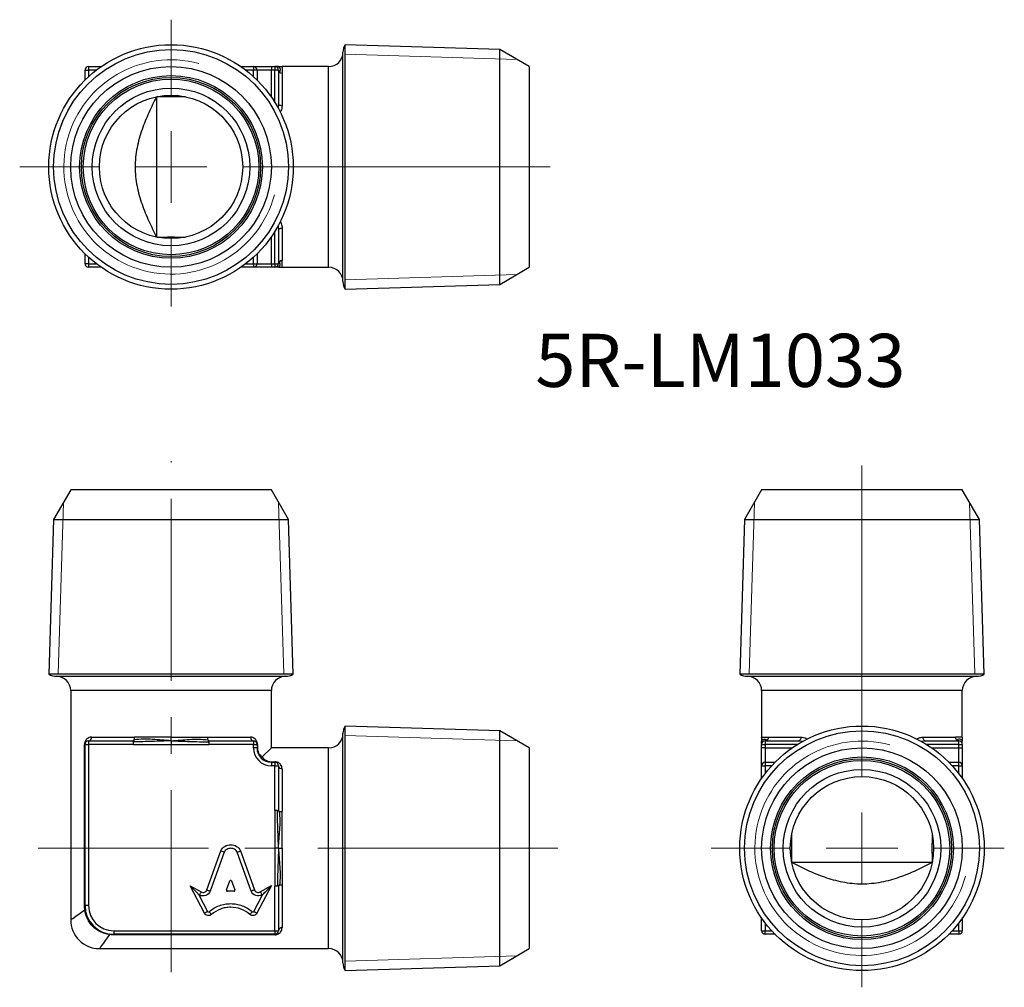
# Model space of a CAD drawing. Units: millimetres. Extents: x 158.5 to 227.2, y 83 to 150.5.
import ezdxf

# ---------------------------------------------------------------- set-up
doc = ezdxf.new("R2010")
doc.units = ezdxf.units.MM
doc.linetypes.add('CENTERX2', pattern=[20.32, 12.7, -2.54, 2.54, -2.54])
doc.styles.add('SLDTEXTSTYLE0', font='TXT', dxfattribs={"width": 0.7, "bigfont": 'bigfont'})

# ---------------------------------------------------------------- blocks, each defined once
blk = doc.blocks.new('SW_CENTERMARKSYMBOL_0')
at = {"color": 0, "linetype": 'Continuous', "lineweight": 18}
for p, q in [((0, 5), (0, 26.695)), ((0, 0), (0, 2.5)), ((-5, 0), (-10.531, 0)), ((0, 0), (-2.5, 0)), ((0, 0), (0, -2.5)), ((0, 0), (2.5, 0)), ((5, 0), (9.931, 0)), ((0, -5), (0, -9.699))]:
    blk.add_line(p, q, dxfattribs=at)
blk = doc.blocks.new('SW_CENTERMARKSYMBOL_1')
at = {"color": 0, "linetype": 'Continuous', "lineweight": 18}
for p, q in [((0, 5), (0, 10.272)), ((0, 0), (0, 2.5)), ((-5, 0), (-10.559, 0)), ((0, 0), (-2.5, 0)), ((0, 0), (0, -2.5)), ((0, 0), (2.5, 0)), ((5, 0), (26.462, 0)), ((0, -5), (0, -9.737))]:
    blk.add_line(p, q, dxfattribs=at)

msp = doc.modelspace()

# ---------------------------------------------------------------- linework, layer by layer
at = {"color": 7, "linetype": 'Continuous', "lineweight": 25}
for p, q in [((192.027, 148.456), (181.244, 148.793)), ((181.244, 131.735), (181.244, 148.793)), ((194.092, 147.264), (192.027, 148.456)), ((192.027, 132.072), (192.027, 148.456)), ((181.092, 132.264), (181.092, 148.264)), ((163.342, 147.264), (164.219, 147.264)), ((163.342, 147.264), (163.342, 147.014)), ((173.966, 147.264), (174.842, 147.264)), ((174.842, 147.264), (174.842, 147.014)), ((174.842, 147.264), (176.092, 147.264)), ((176.092, 147.264), (176.092, 147.014)), ((176.092, 147.264), (176.342, 147.264)), ((176.342, 147.264), (176.342, 147.014)), ((180.092, 147.264), (176.842, 147.264)), ((194.092, 147.264), (194.092, 133.264)), ((163.092, 147.014), (163.342, 147.014)), ((163.092, 146.326), (163.092, 147.014)), ((175.092, 147.014), (174.842, 147.014)), ((175.092, 147.014), (175.092, 146.326)), ((176.092, 147.014), (175.092, 147.014)), ((176.342, 147.014), (176.092, 147.014)), ((176.592, 147.014), (176.342, 147.014)), ((176.592, 147.014), (176.592, 144.68)), ((176.842, 146.781), (176.842, 144.528)), ((168.092, 135.365), (168.092, 145.163)), ((176.592, 135.848), (176.592, 133.514)), ((176.842, 136), (176.842, 133.747)), ((163.092, 133.514), (163.092, 134.202)), ((175.092, 134.202), (175.092, 133.514)), ((163.342, 133.514), (163.092, 133.514)), ((163.342, 133.514), (163.342, 133.264)), ((174.842, 133.514), (174.842, 133.264)), ((174.842, 133.514), (175.092, 133.514)), ((175.092, 133.514), (176.092, 133.514)), ((176.092, 133.514), (176.092, 133.264)), ((176.092, 133.514), (176.342, 133.514)), ((176.342, 133.514), (176.592, 133.514)), ((176.342, 133.514), (176.342, 133.264)), ((164.219, 133.264), (163.342, 133.264)), ((174.842, 133.264), (173.966, 133.264)), ((176.092, 133.264), (174.842, 133.264)), ((176.342, 133.264), (176.092, 133.264)), ((176.842, 133.264), (180.092, 133.264)), ((192.027, 132.072), (194.092, 133.264)), ((181.244, 131.735), (192.027, 132.072)), ((162.092, 117.733), (160.9, 115.667)), ((176.092, 117.733), (162.092, 117.733)), ((177.285, 115.667), (176.092, 117.733)), ((210.306, 117.733), (209.114, 115.667)), ((224.306, 117.733), (210.306, 117.733)), ((225.498, 115.667), (224.306, 117.733)), ((160.9, 115.667), (160.563, 104.884)), ((160.9, 115.667), (177.285, 115.667)), ((177.622, 104.884), (177.285, 115.667)), ((209.114, 115.667), (208.777, 104.884)), ((209.114, 115.667), (225.498, 115.667)), ((225.835, 104.884), (225.498, 115.667)), ((177.622, 104.884), (160.563, 104.884)), ((161.092, 104.733), (177.092, 104.733)), ((217.306, 104.884), (208.777, 104.884)), ((209.306, 104.733), (217.306, 104.733)), ((225.835, 104.884), (217.306, 104.884)), ((217.306, 104.733), (225.306, 104.733)), ((162.092, 103.733), (162.092, 87.733)), ((176.092, 99.733), (176.092, 103.733)), ((210.306, 103.733), (210.306, 100.483)), ((224.306, 100.483), (224.306, 103.733)), ((192.027, 100.925), (181.244, 101.262)), ((181.244, 84.203), (181.244, 101.262)), ((163.54, 100.483), (166.538, 100.483)), ((171.647, 100.483), (174.644, 100.483)), ((181.092, 84.733), (181.092, 100.733)), ((194.092, 99.733), (192.027, 100.925)), ((192.027, 92.733), (192.027, 100.925)), ((210.789, 100.483), (213.042, 100.483)), ((221.57, 100.483), (223.823, 100.483)), ((163.058, 88.733), (163.058, 99.983)), ((163.058, 99.983), (163.092, 99.983)), ((163.092, 99.983), (163.342, 99.983)), ((163.092, 88.733), (163.092, 99.983)), ((163.342, 100.233), (166.446, 100.233)), ((163.342, 100.233), (163.342, 99.983)), ((166.446, 99.983), (163.342, 99.983)), ((163.342, 99.983), (163.342, 88.733)), ((166.446, 99.983), (169.092, 99.983)), ((169.092, 99.983), (171.738, 99.983)), ((171.738, 100.233), (174.842, 100.233)), ((174.842, 99.983), (171.738, 99.983)), ((174.842, 100.233), (174.842, 99.983)), ((174.842, 99.733), (174.842, 99.983)), ((174.842, 99.983), (175.092, 99.983)), ((175.092, 99.733), (174.842, 99.733)), ((175.092, 99.983), (175.092, 99.733)), ((175.127, 99.983), (175.092, 99.983)), ((175.127, 99.733), (175.092, 99.733)), ((175.127, 99.983), (175.127, 99.733)), ((175.461, 99.101), (176.092, 99.733)), ((180.092, 99.733), (176.092, 99.733)), ((194.092, 99.733), (194.092, 85.733)), ((210.306, 100.041), (210.305, 100.104)), ((210.306, 99.983), (210.556, 99.983)), ((210.306, 99.733), (210.306, 99.983)), ((210.556, 99.733), (210.306, 99.733)), ((210.306, 98.483), (210.306, 99.733)), ((210.556, 100.233), (212.89, 100.233)), ((210.556, 100.233), (210.556, 99.983)), ((210.556, 99.983), (210.556, 99.733)), ((210.556, 99.733), (210.556, 98.733)), ((221.722, 100.233), (224.056, 100.233)), ((224.056, 99.983), (224.056, 100.233)), ((224.056, 99.733), (224.056, 99.983)), ((224.056, 99.983), (224.306, 99.983)), ((224.056, 98.733), (224.056, 99.733)), ((224.056, 99.733), (224.306, 99.733)), ((224.306, 100.041), (224.307, 100.104)), ((224.306, 99.983), (224.306, 99.733)), ((224.306, 99.733), (224.306, 98.483)), ((176.092, 98.767), (176.342, 98.767)), ((176.092, 98.733), (176.092, 98.767)), ((176.092, 98.733), (176.092, 98.483)), ((176.092, 98.733), (176.342, 98.733)), ((176.342, 98.483), (176.092, 98.483)), ((176.342, 98.733), (176.342, 98.767)), ((176.342, 98.733), (176.342, 98.483)), ((176.342, 95.378), (176.342, 98.483)), ((176.342, 98.483), (176.592, 98.483)), ((176.592, 98.483), (176.592, 95.378)), ((176.842, 98.284), (176.842, 95.287)), ((210.306, 97.606), (210.306, 98.483)), ((210.306, 98.483), (210.556, 98.483)), ((210.556, 98.733), (211.244, 98.733)), ((210.556, 98.733), (210.556, 98.483)), ((223.368, 98.733), (224.056, 98.733)), ((224.056, 98.483), (224.056, 98.733)), ((224.056, 98.483), (224.306, 98.483)), ((224.306, 98.483), (224.306, 97.606)), ((176.342, 95.378), (176.342, 92.733)), ((171.595, 89.826), (172.57, 92.552)), ((172.802, 92.456), (171.831, 89.741)), ((174.684, 89.741), (173.713, 92.456)), ((173.944, 92.552), (174.919, 89.825)), ((176.342, 92.733), (176.342, 90.087)), ((192.027, 84.54), (192.027, 92.733)), ((222.205, 91.733), (212.407, 91.733)), ((170.427, 90.112), (171.195, 89.689)), ((171.427, 88.206), (170.427, 90.112)), ((172.962, 89.825), (173.196, 90.45)), ((173.319, 90.45), (173.553, 89.825)), ((176.099, 90.134), (175.088, 88.206)), ((175.324, 89.691), (176.099, 90.134)), ((176.342, 86.983), (176.342, 90.087)), ((176.592, 90.087), (176.592, 86.983)), ((176.842, 90.178), (176.842, 87.181)), ((171.035, 89.492), (171.648, 88.322)), ((171.074, 89.47), (171.035, 89.492)), ((173.491, 89.742), (173.023, 89.742)), ((174.866, 88.322), (175.48, 89.492)), ((175.48, 89.492), (175.448, 89.474)), ((163.058, 88.733), (163.092, 88.733)), ((163.342, 88.733), (163.092, 88.733)), ((210.306, 86.983), (210.306, 87.859)), ((224.306, 87.859), (224.306, 86.983)), ((165.092, 86.983), (176.342, 86.983)), ((165.092, 86.983), (165.092, 86.733)), ((176.342, 86.733), (165.092, 86.733)), ((165.092, 86.733), (165.092, 86.698)), ((176.342, 86.698), (165.092, 86.698)), ((176.342, 86.983), (176.592, 86.983)), ((176.342, 86.983), (176.342, 86.733)), ((176.342, 86.733), (176.342, 86.698)), ((210.306, 86.983), (210.556, 86.983)), ((210.556, 86.733), (210.556, 86.983)), ((211.244, 86.733), (210.556, 86.733)), ((224.056, 86.733), (223.368, 86.733)), ((224.056, 86.983), (224.306, 86.983)), ((224.056, 86.983), (224.056, 86.733)), ((164.092, 85.733), (180.092, 85.733)), ((192.027, 84.54), (194.092, 85.733)), ((181.244, 84.203), (192.027, 84.54))]:
    msp.add_line(p, q, dxfattribs=at)
at = {"color": 7, "linetype": 'Continuous', "lineweight": 18}
for p, q in [((181.252, 148.793), (181.252, 131.735)), ((193.222, 147.766), (181.252, 148.14)), ((193.222, 132.762), (181.252, 132.388)), ((161.59, 116.863), (161.216, 104.893)), ((176.594, 116.863), (176.968, 104.893)), ((209.804, 116.863), (209.43, 104.893)), ((224.808, 116.863), (225.182, 104.893)), ((160.563, 104.893), (177.621, 104.893)), ((208.777, 104.893), (225.835, 104.893)), ((181.252, 101.262), (181.252, 84.204)), ((193.222, 100.235), (181.252, 100.609)), ((193.222, 85.23), (181.252, 84.856))]:
    msp.add_line(p, q, dxfattribs=at)
at = {"color": 8, "linetype": 'Continuous', "lineweight": 25}
for p, q in [((180.092, 133.264), (180.092, 147.264)), ((163.878, 147.014), (163.342, 147.014)), ((163.342, 147.014), (163.342, 146.564)), ((174.842, 147.014), (174.306, 147.014)), ((174.842, 146.564), (174.842, 147.014)), ((176.092, 145.137), (176.092, 147.014)), ((176.342, 144.757), (176.342, 147.014)), ((176.592, 144.68), (176.558, 144.352)), ((176.565, 136.157), (176.592, 135.848)), ((176.092, 133.514), (176.092, 135.39)), ((176.342, 133.514), (176.342, 135.771)), ((163.342, 133.964), (163.342, 133.514)), ((163.342, 133.514), (163.878, 133.514)), ((174.306, 133.514), (174.842, 133.514)), ((174.842, 133.514), (174.842, 133.964)), ((176.092, 103.733), (162.092, 103.733)), ((217.306, 103.733), (210.306, 103.733)), ((224.306, 103.733), (217.306, 103.733)), ((224.306, 100.483), (224.304, 100.363)), ((180.092, 85.733), (180.092, 99.733)), ((212.813, 99.983), (210.556, 99.983)), ((210.556, 99.733), (212.433, 99.733)), ((212.89, 100.233), (213.202, 100.2)), ((221.412, 100.205), (221.722, 100.233)), ((224.056, 99.983), (221.799, 99.983)), ((222.179, 99.733), (224.056, 99.733)), ((210.556, 98.483), (210.556, 97.947)), ((211.006, 98.483), (210.556, 98.483)), ((224.056, 98.483), (223.606, 98.483)), ((224.056, 97.947), (224.056, 98.483)), ((210.556, 87.518), (210.556, 86.983)), ((224.056, 86.983), (224.056, 87.518)), ((210.556, 86.983), (211.006, 86.983)), ((223.606, 86.983), (224.056, 86.983))]:
    msp.add_line(p, q, dxfattribs=at)
at = {"color": 7, "linetype": 'CENTERX2', "lineweight": 18}
for p, q in [((169.092, 84.091), (169.092, 119.733)), ((192.027, 92.733), (159.811, 92.733)), ((192.027, 92.733), (196.092, 92.733))]:
    msp.add_line(p, q, dxfattribs=at)
at = {"color": 7, "linetype": 'Continuous', "lineweight": 25, "flags": 128}
for points in [[(176.842, 144.528), (176.793, 144.53), (176.747, 144.539), (176.703, 144.553), (176.665, 144.572), (176.634, 144.595), (176.611, 144.622), (176.597, 144.65), (176.592, 144.68)], [(176.592, 135.848), (176.597, 135.878), (176.611, 135.906), (176.634, 135.933), (176.665, 135.956), (176.703, 135.975), (176.747, 135.989), (176.793, 135.997), (176.842, 136)], [(213.042, 100.483), (213.04, 100.434), (213.031, 100.387), (213.017, 100.344), (212.998, 100.306), (212.975, 100.275), (212.948, 100.252), (212.92, 100.237), (212.89, 100.233)], [(221.722, 100.233), (221.692, 100.237), (221.664, 100.252), (221.637, 100.275), (221.614, 100.306), (221.595, 100.344), (221.581, 100.387), (221.573, 100.434), (221.57, 100.483)], [(171.035, 89.492), (171.025, 89.502), (170.998, 89.53), (170.953, 89.575), (170.892, 89.637), (170.818, 89.714), (170.731, 89.802), (170.635, 89.9), (170.533, 90.004), (170.427, 90.112)], [(175.48, 89.492), (175.489, 89.502), (175.517, 89.531), (175.563, 89.578), (175.625, 89.642), (175.701, 89.722), (175.79, 89.813), (175.887, 89.914), (175.991, 90.023), (176.099, 90.134)], [(171.195, 89.689), (171.171, 89.647), (171.149, 89.606), (171.128, 89.568), (171.11, 89.535), (171.095, 89.507), (171.083, 89.487), (171.077, 89.475), (171.074, 89.47)], [(171.595, 89.826), (171.641, 89.809), (171.686, 89.793), (171.726, 89.779), (171.762, 89.766), (171.791, 89.756), (171.813, 89.748), (171.826, 89.743), (171.831, 89.741)], [(174.919, 89.825), (174.873, 89.808), (174.829, 89.793), (174.789, 89.778), (174.753, 89.765), (174.724, 89.755), (174.702, 89.747), (174.689, 89.742), (174.684, 89.741)], [(175.324, 89.691), (175.348, 89.649), (175.371, 89.608), (175.393, 89.57), (175.412, 89.538), (175.427, 89.511), (175.439, 89.491), (175.446, 89.478), (175.448, 89.474)], [(163.11, 88.469), (163.11, 88.465), (163.108, 88.461), (163.106, 88.457), (163.102, 88.453), (163.098, 88.449), (163.092, 88.445), (163.085, 88.44), (163.077, 88.436)], [(171.648, 88.322), (171.644, 88.32), (171.632, 88.313), (171.611, 88.303), (171.584, 88.288), (171.55, 88.27), (171.512, 88.25), (171.47, 88.229), (171.427, 88.206)], [(171.751, 88.304), (171.755, 88.301), (171.764, 88.29), (171.779, 88.273), (171.8, 88.25), (171.825, 88.221), (171.854, 88.189), (171.885, 88.154), (171.917, 88.117)], [(174.763, 88.304), (174.76, 88.301), (174.751, 88.29), (174.735, 88.273), (174.715, 88.25), (174.689, 88.221), (174.661, 88.189), (174.63, 88.154), (174.597, 88.117)], [(174.866, 88.322), (174.87, 88.32), (174.883, 88.313), (174.904, 88.303), (174.931, 88.288), (174.965, 88.27), (175.003, 88.25), (175.044, 88.229), (175.088, 88.206)], [(164.828, 86.75), (164.825, 86.75), (164.821, 86.749), (164.817, 86.746), (164.813, 86.743), (164.808, 86.738), (164.804, 86.732), (164.8, 86.725), (164.795, 86.717)]]:
    msp.add_lwpolyline(points, dxfattribs=at)
at = {"color": 8, "linetype": 'Continuous', "lineweight": 25, "flags": 128}
for points in [[(162.092, 87.733), (162.108, 87.744), (162.155, 87.778), (162.234, 87.834), (162.343, 87.912), (162.482, 88.011), (162.652, 88.132), (162.85, 88.274), (163.077, 88.436)], [(164.795, 86.717), (164.634, 86.491), (164.492, 86.292), (164.371, 86.123), (164.271, 85.983), (164.193, 85.874), (164.137, 85.796), (164.103, 85.748), (164.092, 85.733)]]:
    msp.add_lwpolyline(points, dxfattribs=at)
at = {"color": 7, "linetype": 'Continuous', "lineweight": 25}
for centre, radius in [((169.092, 140.264), 8.529), ((169.092, 140.264), 8.192), ((169.092, 140.264), 7), ((169.092, 140.264), 6.375), ((169.092, 140.264), 6.25), ((169.092, 140.264), 6.125), ((169.092, 140.264), 5.5), ((169.092, 140.264), 5), ((217.306, 92.733), 8.529), ((217.306, 92.733), 8.192), ((217.306, 92.733), 7), ((217.306, 92.733), 6.375), ((217.306, 92.733), 6.25), ((217.306, 92.733), 6.125), ((217.306, 92.733), 5.5), ((217.306, 92.733), 5)]:
    msp.add_circle(centre, radius, dxfattribs=at)
for centre, radius, start, end in [((182.092, 148.264), 1, 148.03596, 180), ((180.092, 148.264), 1, 270, 0), ((163.342, 147.014), 0.25, 90, 180), ((174.842, 147.014), 0.25, 0, 90), ((176.342, 147.014), 0.25, 0, 90), ((163.342, 133.514), 0.25, 180, 270), ((174.842, 133.514), 0.25, 270, 0), ((176.342, 133.514), 0.25, 270, 0), ((180.092, 132.264), 1, 0, 90), ((182.092, 132.264), 1, 180, 211.96404), ((161.092, 105.733), 1, 238.03596, 270), ((161.092, 103.733), 1, 0, 90), ((177.092, 103.733), 1, 90, 180), ((177.092, 105.733), 1, 270, 301.96404), ((209.306, 105.733), 1, 238.03596, 270), ((209.306, 103.733), 1, 0, 90), ((225.306, 103.733), 1, 90, 180), ((225.306, 105.733), 1, 270, 301.96404), ((182.092, 100.733), 1, 148.03596, 180), ((163.313, 100.459), 0.229, 277.34471, 5.81921), ((174.871, 100.459), 0.229, 174.18079, 262.65529), ((180.092, 100.733), 1, 270, 0), ((163.342, 99.983), 0.25, 90, 180), ((174.842, 99.983), 0.25, 0, 90), ((176.092, 99.733), 1.25, 180, 270), ((176.092, 99.733), 1, 180, 270), ((210.556, 99.983), 0.25, 90, 180), ((224.056, 99.983), 0.25, 0, 90), ((176.342, 98.483), 0.25, 0, 90), ((176.819, 98.512), 0.229, 187.34471, 275.81921), ((210.556, 98.483), 0.25, 90, 180), ((224.056, 98.483), 0.25, 0, 90), ((165.092, 88.733), 2, 180, 270), ((165.092, 88.733), 1.75, 180, 270), ((164.092, 87.733), 2, 179.82515, 270.24759), ((176.342, 86.983), 0.25, 270, 0), ((176.819, 86.953), 0.229, 84.18079, 172.65529), ((210.556, 86.983), 0.25, 180, 270), ((224.056, 86.983), 0.25, 270, 0), ((180.092, 84.733), 1, 0, 90), ((182.092, 84.733), 1, 180, 211.96404)]:
    msp.add_arc(centre, radius, start, end, dxfattribs=at)
at = {"color": 7, "linetype": 'Continuous', "lineweight": 18}
for centre in [(169.092, 140.264), (217.306, 92.733)]:
    msp.add_arc(centre, 7.475, 75, 345, dxfattribs=at)
at = {"color": 7, "linetype": 'Continuous', "lineweight": 25}
for centre, major_axis, start_param, end_param in [((173.257, 90.429), (0.0654, 0), 0.343024, 2.798569), ((173.023, 89.804), (-0.0654, 0), 5.940161, 7.853982), ((173.491, 89.804), (0.0654, 0), 4.712389, 6.626209)]:
    msp.add_ellipse(centre, major_axis=major_axis, ratio=0.953167, start_param=start_param, end_param=end_param, dxfattribs=at)
for points, knots in [([(176.594, 147.263), (176.553, 147.263), (176.509, 147.263), (176.418, 147.268), (176.385, 147.264), (176.342, 147.264)], [0, 0, 0, 0, 0.5, 0.5, 1, 1, 1, 1]), ([(176.594, 147.263), (176.584, 147.263), (176.576, 147.254), (176.562, 147.233), (176.555, 147.22), (176.529, 147.194), (176.519, 147.191), (176.519, 147.191)], [0, 0, 0, 0, 0.25, 0.25, 0.5, 0.5, 1, 1, 1, 1]), ([(176.594, 147.263), (176.635, 147.263), (176.678, 147.263), (176.767, 147.26), (176.8, 147.264), (176.842, 147.264)], [0, 0, 0, 0, 0.5, 0.5, 1, 1, 1, 1]), ([(176.594, 147.263), (176.604, 147.263), (176.619, 147.254), (176.651, 147.218), (176.668, 147.19), (176.713, 147.075), (176.706, 146.974), (176.665, 146.854)], [0, 0, 0, 0, 0.25, 0.25, 0.5, 0.5, 1, 1, 1, 1]), ([(176.842, 147.264), (176.842, 147.264), (176.842, 147.254), (176.842, 147.214), (176.842, 147.184), (176.842, 147.104), (176.842, 147.054), (176.842, 146.933), (176.842, 146.863), (176.842, 146.781)], [0, 0, 0, 0, 0.25, 0.25, 0.5, 0.5, 0.75, 0.75, 1, 1, 1, 1]), ([(176.665, 146.854), (176.654, 146.866), (176.634, 146.888), (176.614, 146.924), (176.602, 146.954), (176.596, 146.98), (176.593, 146.998), (176.592, 147.011), (176.592, 147.013), (176.592, 147.014)], [0, 0, 0, 0, 0.245589, 0.455618, 0.630311, 0.770116, 0.87599, 0.950266, 1, 1, 1, 1]), ([(168.092, 145.163), (167.901, 144.799), (167.717, 144.428), (167.372, 143.667), (167.211, 143.276), (166.928, 142.461), (166.807, 142.038), (166.681, 141.385), (166.647, 141.164), (166.602, 140.712), (166.591, 140.484), (166.591, 139.808), (166.638, 139.362), (166.809, 138.482), (166.929, 138.064), (167.209, 137.256), (167.371, 136.864), (167.717, 136.1), (167.901, 135.729), (168.092, 135.365)], [0, 0, 0, 0, 0.125, 0.125, 0.25, 0.25, 0.375, 0.375, 0.4375, 0.4375, 0.5, 0.5, 0.625, 0.625, 0.75, 0.75, 0.875, 0.875, 1, 1, 1, 1]), ([(170.092, 145.163), (169.764, 145.154), (169.433, 145.148), (168.765, 145.148), (168.427, 145.154), (168.092, 145.163)], [0, 0, 0, 0, 0.5, 0.5, 1, 1, 1, 1]), ([(168.092, 135.365), (168.424, 135.374), (168.756, 135.38), (169.423, 135.38), (169.757, 135.374), (170.092, 135.365)], [0, 0, 0, 0, 0.5, 0.5, 1, 1, 1, 1]), ([(176.594, 133.265), (176.584, 133.265), (176.576, 133.274), (176.562, 133.295), (176.555, 133.308), (176.529, 133.334), (176.519, 133.337), (176.519, 133.337)], [0, 0, 0, 0, 0.25, 0.25, 0.5, 0.5, 1, 1, 1, 1]), ([(176.592, 133.514), (176.592, 133.515), (176.592, 133.516), (176.593, 133.526), (176.594, 133.54), (176.598, 133.56), (176.606, 133.584), (176.618, 133.612), (176.637, 133.644), (176.656, 133.663), (176.665, 133.674)], [0, 0, 0, 0, 0.042588, 0.102828, 0.186471, 0.295621, 0.431189, 0.59363, 0.783188, 1, 1, 1, 1]), ([(176.594, 133.265), (176.604, 133.265), (176.619, 133.274), (176.651, 133.31), (176.668, 133.338), (176.698, 133.414), (176.704, 133.459), (176.698, 133.559), (176.686, 133.614), (176.665, 133.674)], [0, 0, 0, 0, 0.25, 0.25, 0.5, 0.5, 0.75, 0.75, 1, 1, 1, 1]), ([(176.842, 133.264), (176.842, 133.264), (176.842, 133.274), (176.842, 133.314), (176.842, 133.344), (176.842, 133.423), (176.842, 133.474), (176.842, 133.594), (176.842, 133.665), (176.842, 133.747)], [0, 0, 0, 0, 0.25, 0.25, 0.5, 0.5, 0.75, 0.75, 1, 1, 1, 1]), ([(176.594, 133.265), (176.553, 133.265), (176.509, 133.265), (176.418, 133.26), (176.385, 133.264), (176.342, 133.264)], [0, 0, 0, 0, 0.5, 0.5, 1, 1, 1, 1]), ([(176.594, 133.265), (176.635, 133.265), (176.678, 133.265), (176.767, 133.268), (176.8, 133.264), (176.842, 133.264)], [0, 0, 0, 0, 0.5, 0.5, 1, 1, 1, 1]), ([(163.54, 100.483), (163.485, 100.483), (163.432, 100.473), (163.33, 100.436), (163.281, 100.409), (163.192, 100.334), (163.15, 100.286), (163.083, 100.159), (163.058, 100.075), (163.058, 99.983)], [0, 0, 0, 0, 0.25, 0.25, 0.5, 0.5, 0.75, 0.75, 1, 1, 1, 1]), ([(166.523, 100.306), (166.53, 100.334), (166.534, 100.369), (166.538, 100.432), (166.538, 100.46), (166.538, 100.483)], [0, 0, 0, 0, 0.5, 0.5, 1, 1, 1, 1]), ([(169.092, 100.234), (168.874, 100.245), (168.656, 100.259), (168.225, 100.291), (168.011, 100.308), (167.373, 100.354), (166.943, 100.347), (166.523, 100.306)], [0, 0, 0, 0, 0.25, 0.25, 0.5, 0.5, 1, 1, 1, 1]), ([(169.092, 100.483), (168.877, 100.483), (168.662, 100.483), (168.232, 100.483), (168.017, 100.483), (167.59, 100.483), (167.378, 100.483), (166.955, 100.483), (166.745, 100.483), (166.538, 100.483)], [0, 0, 0, 0, 0.25, 0.25, 0.5, 0.5, 0.75, 0.75, 1, 1, 1, 1]), ([(169.092, 100.483), (169.308, 100.483), (169.523, 100.483), (169.953, 100.483), (170.167, 100.483), (170.594, 100.483), (170.807, 100.483), (171.229, 100.483), (171.439, 100.483), (171.647, 100.483)], [0, 0, 0, 0, 0.25, 0.25, 0.5, 0.5, 0.75, 0.75, 1, 1, 1, 1]), ([(169.092, 100.234), (169.092, 100.275), (169.092, 100.319), (169.092, 100.408), (169.092, 100.44), (169.092, 100.483)], [0, 0, 0, 0, 0.5, 0.5, 1, 1, 1, 1]), ([(169.092, 100.234), (169.311, 100.245), (169.528, 100.259), (169.959, 100.291), (170.174, 100.308), (170.812, 100.354), (171.241, 100.347), (171.661, 100.306)], [0, 0, 0, 0, 0.25, 0.25, 0.5, 0.5, 1, 1, 1, 1]), ([(175.127, 99.983), (175.127, 100.074), (175.101, 100.159), (175.034, 100.286), (174.992, 100.334), (174.902, 100.409), (174.853, 100.437), (174.752, 100.473), (174.699, 100.483), (174.644, 100.483)], [0, 0, 0, 0, 0.25, 0.25, 0.5, 0.5, 0.75, 0.75, 1, 1, 1, 1]), ([(210.306, 100.483), (210.306, 100.483), (210.316, 100.483), (210.356, 100.483), (210.386, 100.483), (210.466, 100.483), (210.516, 100.483), (210.637, 100.483), (210.707, 100.483), (210.789, 100.483)], [0, 0, 0, 0, 0.25, 0.25, 0.5, 0.5, 0.75, 0.75, 1, 1, 1, 1]), ([(210.307, 100.234), (210.307, 100.275), (210.307, 100.319), (210.31, 100.408), (210.306, 100.44), (210.306, 100.483)], [0, 0, 0, 0, 0.5, 0.5, 1, 1, 1, 1]), ([(210.307, 100.234), (210.307, 100.245), (210.316, 100.259), (210.352, 100.291), (210.38, 100.308), (210.495, 100.354), (210.596, 100.347), (210.716, 100.306)], [0, 0, 0, 0, 0.25, 0.25, 0.5, 0.5, 1, 1, 1, 1]), ([(210.308, 100.357), (210.308, 100.351), (210.308, 100.342), (210.308, 100.333), (210.308, 100.331), (210.308, 100.33), (210.308, 100.33), (210.308, 100.33), (210.308, 100.33), (210.308, 100.33), (210.308, 100.33), (210.308, 100.33)], [0, 0, 0, 0, 0.722123, 0.939027, 0.987092, 0.99164, 0.993029, 0.993506, 0.994758, 0.999476, 1, 1, 1, 1]), ([(224.306, 100.483), (224.306, 100.483), (224.296, 100.483), (224.256, 100.483), (224.226, 100.483), (224.146, 100.483), (224.096, 100.483), (223.976, 100.483), (223.905, 100.483), (223.823, 100.483)], [0, 0, 0, 0, 0.25, 0.25, 0.5, 0.5, 0.75, 0.75, 1, 1, 1, 1]), ([(224.305, 100.234), (224.305, 100.245), (224.296, 100.259), (224.26, 100.291), (224.232, 100.308), (224.156, 100.339), (224.111, 100.344), (224.011, 100.338), (223.956, 100.326), (223.896, 100.306)], [0, 0, 0, 0, 0.25, 0.25, 0.5, 0.5, 0.75, 0.75, 1, 1, 1, 1]), ([(224.304, 100.363), (224.304, 100.358), (224.304, 100.315), (224.304, 100.272), (224.305, 100.234)], [0, 0, 0, 0, 0.123882, 1, 1, 1, 1]), ([(166.523, 100.306), (166.519, 100.292), (166.515, 100.279), (166.504, 100.258), (166.498, 100.249), (166.478, 100.233), (166.463, 100.233), (166.446, 100.233)], [0, 0, 0, 0, 0.25, 0.25, 0.5, 0.5, 1, 1, 1, 1]), ([(166.46, 100.159), (166.462, 100.174), (166.463, 100.185), (166.466, 100.205), (166.467, 100.212), (166.467, 100.229), (166.462, 100.233), (166.446, 100.233)], [0, 0, 0, 0, 0.25, 0.25, 0.5, 0.5, 1, 1, 1, 1]), ([(166.46, 100.159), (166.456, 100.131), (166.453, 100.098), (166.448, 100.035), (166.446, 100.005), (166.446, 99.983)], [0, 0, 0, 0, 0.5, 0.5, 1, 1, 1, 1]), ([(169.092, 100.234), (168.874, 100.224), (168.655, 100.217), (168.217, 100.202), (167.997, 100.195), (167.332, 100.169), (166.899, 100.16), (166.46, 100.159)], [0, 0, 0, 0, 0.25, 0.25, 0.5, 0.5, 1, 1, 1, 1]), ([(169.092, 100.234), (169.092, 100.193), (169.092, 100.149), (169.092, 100.058), (169.092, 100.025), (169.092, 99.983)], [0, 0, 0, 0, 0.5, 0.5, 1, 1, 1, 1]), ([(169.092, 100.234), (169.311, 100.224), (169.529, 100.217), (169.968, 100.202), (170.187, 100.195), (170.853, 100.169), (171.286, 100.16), (171.725, 100.159)], [0, 0, 0, 0, 0.25, 0.25, 0.5, 0.5, 1, 1, 1, 1]), ([(171.661, 100.306), (171.665, 100.295), (171.671, 100.275), (171.683, 100.254), (171.695, 100.242), (171.706, 100.236), (171.717, 100.233), (171.727, 100.233), (171.735, 100.233), (171.738, 100.233)], [0, 0, 0, 0, 0.245589, 0.455618, 0.630311, 0.770116, 0.87599, 0.950266, 1, 1, 1, 1]), ([(171.725, 100.159), (171.723, 100.174), (171.721, 100.185), (171.718, 100.205), (171.717, 100.212), (171.718, 100.229), (171.723, 100.233), (171.738, 100.233)], [0, 0, 0, 0, 0.25, 0.25, 0.5, 0.5, 1, 1, 1, 1]), ([(171.725, 100.159), (171.728, 100.131), (171.731, 100.098), (171.736, 100.035), (171.738, 100.005), (171.738, 99.983)], [0, 0, 0, 0, 0.5, 0.5, 1, 1, 1, 1]), ([(175.127, 99.733), (175.127, 99.646), (175.142, 99.562), (175.189, 99.418), (175.22, 99.359), (175.319, 99.209), (175.392, 99.146), (175.461, 99.101)], [0, 0, 0, 0, 0.25, 0.25, 0.5, 0.5, 1, 1, 1, 1]), ([(210.307, 100.234), (210.307, 100.224), (210.316, 100.217), (210.337, 100.202), (210.35, 100.195), (210.376, 100.169), (210.379, 100.16), (210.379, 100.159)], [0, 0, 0, 0, 0.25, 0.25, 0.5, 0.5, 1, 1, 1, 1]), ([(210.716, 100.306), (210.704, 100.295), (210.682, 100.275), (210.646, 100.254), (210.616, 100.242), (210.59, 100.236), (210.572, 100.233), (210.559, 100.233), (210.557, 100.233), (210.556, 100.233)], [0, 0, 0, 0, 0.245589, 0.455618, 0.630311, 0.770116, 0.87599, 0.950266, 1, 1, 1, 1]), ([(224.056, 100.233), (224.055, 100.233), (224.054, 100.233), (224.044, 100.233), (224.03, 100.235), (224.01, 100.239), (223.986, 100.246), (223.958, 100.259), (223.926, 100.278), (223.907, 100.296), (223.896, 100.306)], [0, 0, 0, 0, 0.042588, 0.102828, 0.186471, 0.295621, 0.431189, 0.59363, 0.783188, 1, 1, 1, 1]), ([(224.305, 100.234), (224.305, 100.224), (224.296, 100.217), (224.275, 100.202), (224.262, 100.195), (224.236, 100.169), (224.233, 100.16), (224.233, 100.159)], [0, 0, 0, 0, 0.25, 0.25, 0.5, 0.5, 1, 1, 1, 1]), ([(175.461, 99.101), (175.436, 99.077), (175.399, 99.039), (175.392, 99.033), (175.39, 99.031)], [0, 0, 0, 0, 0.654905, 1, 1, 1, 1]), ([(175.461, 99.101), (175.506, 99.032), (175.568, 98.96), (175.719, 98.861), (175.778, 98.83), (175.922, 98.782), (176.005, 98.767), (176.092, 98.767)], [0, 0, 0, 0, 0.5, 0.5, 0.75, 0.75, 1, 1, 1, 1]), ([(176.842, 98.284), (176.842, 98.34), (176.833, 98.393), (176.796, 98.494), (176.768, 98.543), (176.693, 98.633), (176.645, 98.675), (176.518, 98.742), (176.434, 98.767), (176.342, 98.767)], [0, 0, 0, 0, 0.25, 0.25, 0.5, 0.5, 0.75, 0.75, 1, 1, 1, 1]), ([(176.519, 95.365), (176.49, 95.368), (176.457, 95.372), (176.394, 95.377), (176.365, 95.378), (176.342, 95.378)], [0, 0, 0, 0, 0.5, 0.5, 1, 1, 1, 1]), ([(176.519, 95.365), (176.533, 95.363), (176.545, 95.361), (176.564, 95.359), (176.571, 95.358), (176.588, 95.358), (176.592, 95.363), (176.592, 95.378)], [0, 0, 0, 0, 0.25, 0.25, 0.5, 0.5, 1, 1, 1, 1]), ([(176.594, 92.733), (176.584, 92.951), (176.576, 93.17), (176.562, 93.608), (176.555, 93.828), (176.529, 94.493), (176.519, 94.926), (176.519, 95.365)], [0, 0, 0, 0, 0.25, 0.25, 0.5, 0.5, 1, 1, 1, 1]), ([(176.592, 95.378), (176.592, 95.376), (176.592, 95.369), (176.593, 95.36), (176.594, 95.351), (176.598, 95.341), (176.606, 95.331), (176.618, 95.32), (176.637, 95.31), (176.656, 95.305), (176.665, 95.302)], [0, 0, 0, 0, 0.042588, 0.102828, 0.186471, 0.295621, 0.431189, 0.59363, 0.783188, 1, 1, 1, 1]), ([(176.594, 92.733), (176.604, 92.951), (176.619, 93.169), (176.651, 93.6), (176.668, 93.814), (176.698, 94.239), (176.704, 94.453), (176.698, 94.879), (176.686, 95.092), (176.665, 95.302)], [0, 0, 0, 0, 0.25, 0.25, 0.5, 0.5, 0.75, 0.75, 1, 1, 1, 1]), ([(176.842, 92.733), (176.842, 92.948), (176.842, 93.163), (176.842, 93.593), (176.842, 93.807), (176.842, 94.235), (176.842, 94.447), (176.842, 94.87), (176.842, 95.079), (176.842, 95.287)], [0, 0, 0, 0, 0.25, 0.25, 0.5, 0.5, 0.75, 0.75, 1, 1, 1, 1]), ([(212.407, 91.733), (212.416, 92.064), (212.422, 92.397), (212.422, 93.063), (212.416, 93.398), (212.407, 93.733)], [0, 0, 0, 0, 0.5, 0.5, 1, 1, 1, 1]), ([(222.205, 93.733), (222.196, 93.404), (222.19, 93.073), (222.19, 92.406), (222.196, 92.067), (222.205, 91.733)], [0, 0, 0, 0, 0.5, 0.5, 1, 1, 1, 1]), ([(172.57, 92.552), (172.631, 92.682), (172.73, 92.792), (172.971, 92.942), (173.113, 92.983), (173.4, 92.983), (173.542, 92.943), (173.785, 92.792), (173.884, 92.682), (173.944, 92.552)], [0, 0, 0, 0, 0.25, 0.25, 0.5, 0.5, 0.75, 0.75, 1, 1, 1, 1]), ([(172.802, 92.456), (172.802, 92.456), (172.777, 92.466), (172.691, 92.502), (172.631, 92.527), (172.57, 92.552)], [0, 0, 0, 0, 0.5, 0.5, 1, 1, 1, 1]), ([(173.713, 92.456), (173.671, 92.541), (173.606, 92.611), (173.444, 92.708), (173.351, 92.733), (173.162, 92.733), (173.07, 92.707), (172.91, 92.611), (172.843, 92.541), (172.802, 92.456)], [0, 0, 0, 0, 0.25, 0.25, 0.5, 0.5, 0.75, 0.75, 1, 1, 1, 1]), ([(173.713, 92.456), (173.713, 92.456), (173.738, 92.466), (173.823, 92.502), (173.884, 92.527), (173.944, 92.552)], [0, 0, 0, 0, 0.5, 0.5, 1, 1, 1, 1]), ([(176.594, 92.733), (176.553, 92.733), (176.509, 92.733), (176.418, 92.733), (176.385, 92.733), (176.342, 92.733)], [0, 0, 0, 0, 0.5, 0.5, 1, 1, 1, 1]), ([(176.594, 92.733), (176.584, 92.514), (176.576, 92.296), (176.562, 91.857), (176.555, 91.637), (176.529, 90.972), (176.519, 90.539), (176.519, 90.1)], [0, 0, 0, 0, 0.25, 0.25, 0.5, 0.5, 1, 1, 1, 1]), ([(176.594, 92.733), (176.635, 92.733), (176.678, 92.733), (176.767, 92.733), (176.8, 92.733), (176.842, 92.733)], [0, 0, 0, 0, 0.5, 0.5, 1, 1, 1, 1]), ([(176.594, 92.733), (176.604, 92.514), (176.619, 92.297), (176.651, 91.865), (176.668, 91.651), (176.698, 91.226), (176.704, 91.012), (176.698, 90.586), (176.686, 90.374), (176.665, 90.164)], [0, 0, 0, 0, 0.25, 0.25, 0.5, 0.5, 0.75, 0.75, 1, 1, 1, 1]), ([(176.842, 92.733), (176.842, 92.517), (176.842, 92.302), (176.842, 91.872), (176.842, 91.658), (176.842, 91.231), (176.842, 91.018), (176.842, 90.596), (176.842, 90.386), (176.842, 90.178)], [0, 0, 0, 0, 0.25, 0.25, 0.5, 0.5, 0.75, 0.75, 1, 1, 1, 1]), ([(222.205, 91.733), (221.841, 91.541), (221.47, 91.357), (220.709, 91.012), (220.319, 90.851), (219.504, 90.569), (219.08, 90.448), (218.427, 90.321), (218.206, 90.288), (217.754, 90.243), (217.526, 90.231), (216.85, 90.232), (216.404, 90.279), (215.524, 90.45), (215.107, 90.569), (214.298, 90.85), (213.906, 91.011), (213.142, 91.357), (212.771, 91.541), (212.407, 91.733)], [0, 0, 0, 0, 0.125, 0.125, 0.25, 0.25, 0.375, 0.375, 0.4375, 0.4375, 0.5, 0.5, 0.625, 0.625, 0.75, 0.75, 0.875, 0.875, 1, 1, 1, 1]), ([(176.519, 90.1), (176.49, 90.097), (176.457, 90.094), (176.394, 90.089), (176.365, 90.087), (176.342, 90.087)], [0, 0, 0, 0, 0.5, 0.5, 1, 1, 1, 1]), ([(176.519, 90.1), (176.533, 90.102), (176.545, 90.104), (176.564, 90.107), (176.571, 90.108), (176.588, 90.107), (176.592, 90.102), (176.592, 90.087)], [0, 0, 0, 0, 0.25, 0.25, 0.5, 0.5, 1, 1, 1, 1]), ([(176.665, 90.164), (176.651, 90.16), (176.638, 90.155), (176.617, 90.145), (176.609, 90.139), (176.592, 90.119), (176.592, 90.103), (176.592, 90.087)], [0, 0, 0, 0, 0.25, 0.25, 0.5, 0.5, 1, 1, 1, 1]), ([(176.665, 90.164), (176.694, 90.171), (176.728, 90.175), (176.791, 90.178), (176.82, 90.178), (176.842, 90.178)], [0, 0, 0, 0, 0.5, 0.5, 1, 1, 1, 1]), ([(171.831, 89.741), (171.779, 89.597), (171.659, 89.484), (171.372, 89.384), (171.208, 89.397), (171.074, 89.47)], [0, 0, 0, 0, 0.5, 0.5, 1, 1, 1, 1]), ([(171.195, 89.689), (171.265, 89.651), (171.351, 89.643), (171.503, 89.692), (171.568, 89.75), (171.595, 89.826)], [0, 0, 0, 0, 0.5, 0.5, 1, 1, 1, 1]), ([(175.448, 89.474), (175.314, 89.397), (175.148, 89.383), (174.859, 89.481), (174.736, 89.595), (174.684, 89.741)], [0, 0, 0, 0, 0.5, 0.5, 1, 1, 1, 1]), ([(174.919, 89.825), (174.947, 89.748), (175.014, 89.691), (175.167, 89.643), (175.253, 89.651), (175.324, 89.691)], [0, 0, 0, 0, 0.5, 0.5, 1, 1, 1, 1]), ([(171.751, 88.304), (171.958, 88.488), (172.195, 88.628), (172.581, 88.773), (172.713, 88.809), (172.982, 88.857), (173.12, 88.869), (173.394, 88.869), (173.53, 88.857), (173.799, 88.809), (173.933, 88.772), (174.19, 88.677), (174.313, 88.618), (174.547, 88.478), (174.66, 88.396), (174.763, 88.304)], [0, 0, 0, 0, 0.25, 0.25, 0.375, 0.375, 0.5, 0.5, 0.625, 0.625, 0.75, 0.75, 0.875, 0.875, 1, 1, 1, 1]), ([(164.795, 86.717), (164.58, 86.744), (164.372, 86.804), (163.974, 86.996), (163.796, 87.123), (163.482, 87.437), (163.355, 87.616), (163.163, 88.013), (163.103, 88.22), (163.077, 88.436)], [0, 0, 0, 0, 0.25, 0.25, 0.5, 0.5, 0.75, 0.75, 1, 1, 1, 1]), ([(171.917, 88.117), (171.845, 88.053), (171.744, 88.026), (171.557, 88.06), (171.472, 88.121), (171.427, 88.206)], [0, 0, 0, 0, 0.5, 0.5, 1, 1, 1, 1]), ([(171.648, 88.322), (171.652, 88.316), (171.656, 88.31), (171.661, 88.305), (171.667, 88.3), (171.673, 88.296), (171.679, 88.293), (171.686, 88.29), (171.694, 88.288), (171.701, 88.288), (171.709, 88.287), (171.717, 88.288), (171.724, 88.29), (171.732, 88.292), (171.739, 88.295), (171.745, 88.299), (171.747, 88.301), (171.749, 88.303), (171.751, 88.304)], [0, 0, 0, 0, 0.0000210594, 0.0000210594, 0.0000210594, 0.0000429122, 0.0000429122, 0.0000429122, 0.0000655452, 0.0000655452, 0.0000655452, 0.0000884927, 0.0000884927, 0.0000884927, 0.0001110534, 0.0001110534, 0.0001110534, 0.0001193647, 0.0001193647, 0.0001193647, 0.0001193647]), ([(174.597, 88.117), (174.229, 88.444), (173.745, 88.619), (173.135, 88.619), (173.012, 88.608), (172.773, 88.565), (172.656, 88.534), (172.312, 88.406), (172.101, 88.281), (171.917, 88.117)], [0, 0, 0, 0, 0.5, 0.5, 0.625, 0.625, 0.75, 0.75, 1, 1, 1, 1]), ([(175.088, 88.206), (175.043, 88.121), (174.958, 88.059), (174.77, 88.026), (174.669, 88.053), (174.597, 88.117)], [0, 0, 0, 0, 0.5, 0.5, 1, 1, 1, 1]), ([(174.763, 88.304), (174.769, 88.299), (174.775, 88.295), (174.782, 88.293), (174.789, 88.29), (174.797, 88.288), (174.804, 88.288), (174.812, 88.287), (174.82, 88.288), (174.827, 88.29), (174.834, 88.293), (174.841, 88.296), (174.847, 88.3), (174.853, 88.304), (174.858, 88.31), (174.862, 88.316), (174.864, 88.318), (174.865, 88.32), (174.866, 88.322)], [0, 0, 0, 0, 0.0000221251, 0.0000221251, 0.0000221251, 0.0000448429, 0.0000448429, 0.0000448429, 0.0000677746, 0.0000677746, 0.0000677746, 0.0000902663, 0.0000902663, 0.0000902663, 0.0001118416, 0.0001118416, 0.0001118416, 0.0001193253, 0.0001193253, 0.0001193253, 0.0001193253]), ([(176.342, 86.698), (176.434, 86.698), (176.518, 86.724), (176.645, 86.791), (176.693, 86.832), (176.769, 86.922), (176.796, 86.971), (176.833, 87.073), (176.842, 87.126), (176.842, 87.181)], [0, 0, 0, 0, 0.25, 0.25, 0.5, 0.5, 0.75, 0.75, 1, 1, 1, 1])]:
    msp.add_open_spline(points, degree=3, knots=knots, dxfattribs=at)
for points in [[(176.842, 146.781), (176.777, 146.783), (176.712, 146.809), (176.665, 146.854)], [(176.665, 133.674), (176.712, 133.718), (176.777, 133.745), (176.842, 133.747)], [(171.647, 100.483), (171.643, 100.417), (171.649, 100.352), (171.661, 100.306)], [(210.789, 100.483), (210.787, 100.417), (210.761, 100.352), (210.716, 100.306)], [(223.896, 100.306), (223.852, 100.352), (223.825, 100.417), (223.823, 100.483)], [(176.665, 95.302), (176.712, 95.289), (176.777, 95.283), (176.842, 95.287)], [(163.077, 88.436), (163.064, 88.533), (163.058, 88.632), (163.058, 88.733)], [(165.092, 86.698), (164.992, 86.698), (164.893, 86.705), (164.795, 86.717)]]:
    msp.add_open_spline(points, degree=3, dxfattribs=at)
at = {"color": 8, "linetype": 'Continuous', "lineweight": 25}
for points, knots in [([(176.842, 144.528), (176.838, 144.468), (176.83, 144.349), (176.785, 144.194), (176.73, 144.108), (176.71, 144.077)], [0, 0, 0, 0, 0.391839, 0.783567, 1, 1, 1, 1]), ([(176.705, 136.452), (176.734, 136.405), (176.825, 136.261), (176.835, 136.105), (176.842, 136)], [0, 0, 0, 0, 0.326513, 1, 1, 1, 1]), ([(213.042, 100.483), (213.102, 100.478), (213.221, 100.47), (213.378, 100.425), (213.467, 100.368), (213.499, 100.346)], [0, 0, 0, 0, 0.385905, 0.771702, 1, 1, 1, 1]), ([(221.121, 100.347), (221.167, 100.376), (221.31, 100.465), (221.465, 100.476), (221.57, 100.483)], [0, 0, 0, 0, 0.321852, 1, 1, 1, 1]), ([(210.305, 100.104), (210.305, 100.109), (210.305, 100.153), (210.306, 100.196), (210.307, 100.234)], [0, 0, 0, 0, 0.125037, 1, 1, 1, 1]), ([(224.307, 100.104), (224.307, 100.109), (224.307, 100.153), (224.306, 100.196), (224.305, 100.234)], [0, 0, 0, 0, 0.125037, 1, 1, 1, 1])]:
    msp.add_open_spline(points, degree=3, knots=knots, dxfattribs=at)

# ---------------------------------------------------------------- block references
at = {"color": 7, "linetype": 'Continuous', "lineweight": 18}
for name, p in [('SW_CENTERMARKSYMBOL_1', (169.092, 140.264)), ('SW_CENTERMARKSYMBOL_0', (217.306, 92.733))]:
    msp.add_blockref(name, p, dxfattribs=at)

# ---------------------------------------------------------------- texts
at = {"color": 7, "linetype": 'Continuous', "lineweight": 0, "insert": (194.506, 128.622), "char_height": 3.7042, "attachment_point": 1, "style": 'SLDTEXTSTYLE0'}
msp.add_mtext('5R-LM1033', dxfattribs=at)

doc.saveas('drawing.dxf')
